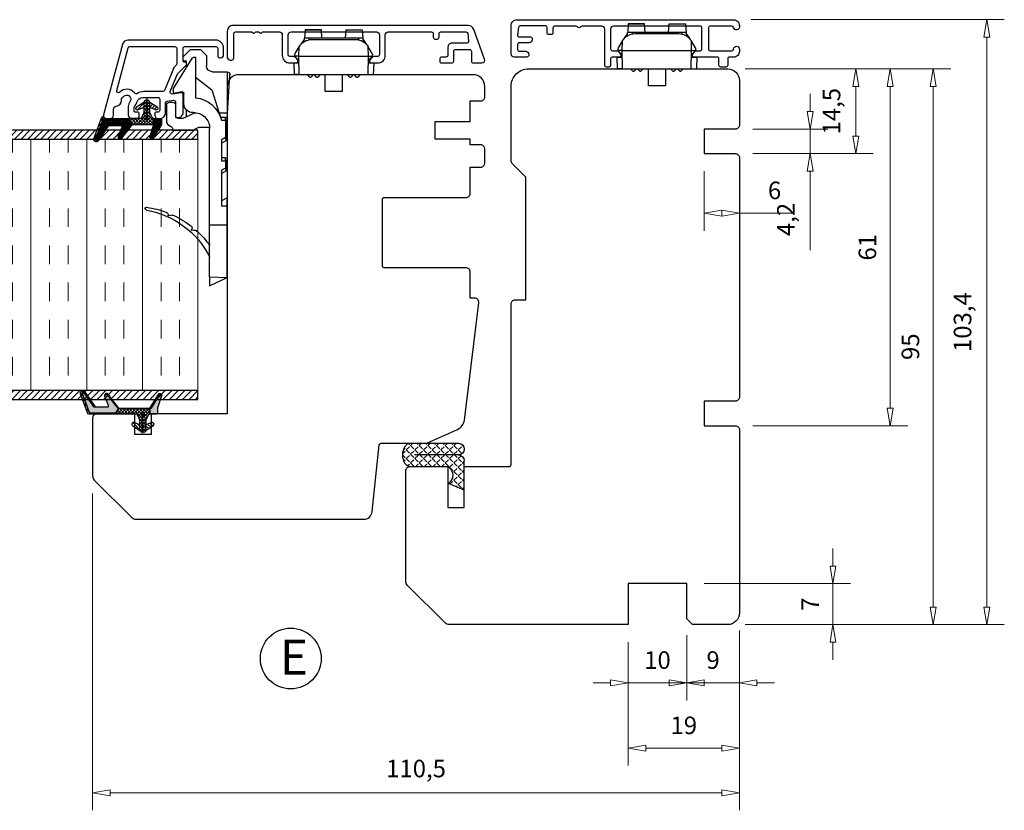
# Model space of a CAD drawing. Units: millimetres. Extents: x -834 to -241, y -536 to -108.
# Drawn here: x -707 to -539, y -408 to -273 of the extents above; entities that cross this region are included whole.
import ezdxf

# ---------------------------------------------------------------- set-up
doc = ezdxf.new("R2010")
doc.units = ezdxf.units.MM
for name, pattern in [('AIG_MITTE_2', [8, 5, -1, 1, -1]), ('GEN7A', [7.5, 5, -1.25, 0, -1.25]), ('HIDDEN', [0.375, 0.25, -0.125])]:
    doc.linetypes.add(name, pattern=pattern)
for name, color, linetype, lineweight in [('Dimensjon', 1, 'Continuous', 13), ('Mittellinie', 4, 'GEN7A', 25), ('Schraffur', 1, 'Continuous', 13)]:
    doc.layers.add(name, color=color, linetype=linetype, lineweight=lineweight)
doc.layers.add('Klips', color=7, linetype='Continuous')
doc.layers.add('Tekst', color=7, linetype='Continuous')
doc.styles.add('Natre', font='verdana.ttf', dxfattribs={"height": 2})
doc.dimstyles.new('Product', dxfattribs={"dimscale": 2, "dimtxt": 1.5, "dimasz": 1.5, "dimexe": 1.5, "dimexo": 1.5, "dimgap": 1, "dimtad": 1, "dimtxsty": 'Standard', "dimblk": 'CLOSEDBLANK', "dimcen": 1.5, "dimclrd": 256, "dimclre": 256, "dimclrt": 3, "dimadec": 1, "dimazin": 0, "dimtfac": 1, "dimtmove": 0, "dimatfit": 3, "dimfxl": 1, "dimlwd": -1, "dimlwe": -1, "dimarcsym": 0})
pattern_1 = [(45, (3.1785, -22.58184), (-0.280633, 0.280633), [])]

# ---------------------------------------------------------------- blocks, each defined once
blk = doc.blocks.new('QL 3056-3009')
h = blk.add_hatch()
h.set_pattern_fill('ANGLE', color=256, scale=0.15, angle=45)
h.set_pattern_definition([(45, (116.2154, -517.764), (-0.7408711, 0.7408711), [0.762, -0.28575]), (135, (116.2154, -517.764), (-0.7408711, -0.7408711), [0.762, -0.28575])])
h.paths.add_polyline_path([(3.9, 4.3, 0.414214), (2.9, 5.3), (-2.1, 5.3), (-1, 2.6, -0.508651), (1.9, 2.6), (1.9, -3.9, 0.253244), (2.36, -4.74, 0.297693), (5.45, -4.74, 0.253244), (5.9, -3.9), (5.9, 4.3, 0.414214), (4.9, 5.3, 0.414214)])
for p, q in [((-2.1, 5.3), (-1, 2.6)), ((-2.1, 5.3), (2.9, 5.3)), ((2.9, 5.3), (2.9, 5.3)), ((4.9, 5.3), (4.9, 5.3)), ((3.9, 4.3), (3.9, -3.2)), ((5.9, -3.9), (5.9, 4.3)), ((1.9, 2.6), (1.9, -3.9))]:
    blk.add_line(p, q)
for centre, radius, start, end in [((2.9, 4.3), 1, 0, 90), ((4.9, 4.3), 1, 90, 180), ((4.9, 4.3), 1, 0, 90), ((0.45, 1.54), 1.79, 36.0796, 143.9204), ((2.9, -3.9), 1, 180, 236.8442), ((3.9, -2.37), 2.83, 236.8442, 303.1558), ((4.9, -3.9), 1, 303.1558, 0)]:
    blk.add_arc(centre, radius, start, end)
blk = doc.blocks.new('_ClosedBlank')
at = {"color": 0, "linetype": 'ByBlock', "lineweight": -2}
for p, q in [((-1, 0.167), (0, 0)), ((-1, 0.167), (-1, -0.167)), ((0, 0), (-1, -0.167))]:
    blk.add_line(p, q, dxfattribs=at)
blk = doc.blocks.new('*D43')
at = {"layer": 'Defpoints', "color": 0, "transparency": 16777216}
for p in [(-585.82, -280.94), (-550.72, -280.94), (-585.82, -375.94)]:
    blk.add_point(p, dxfattribs=at)
at = {"layer": 'Dimensjon', "transparency": 16777216}
for p, q in [((-582.82, -280.94), (-547.72, -280.94)), ((-550.72, -372.94), (-550.72, -283.94)), ((-582.82, -375.94), (-547.72, -375.94))]:
    blk.add_line(p, q, dxfattribs=at)
at = {"layer": 'Dimensjon', "transparency": 16777216, "xscale": 3, "yscale": 3, "zscale": 3}
for p, rotation in [((-550.72, -280.94), 90), ((-550.72, -375.94), 270)]:
    blk.add_blockref('_ClosedBlank', p, dxfattribs=dict(at, rotation=rotation))
at = {"layer": 'Dimensjon', "color": 3, "transparency": 16777216, "insert": (-554.22, -328.44), "char_height": 3, "attachment_point": 5, "rotation": 90}
blk.add_mtext('95', dxfattribs=at)
blk = doc.blocks.new('*D44')
at = {"layer": 'Defpoints', "color": 0, "transparency": 16777216}
for p in [(-592.82, -374.74), (-602.82, -375.94), (-592.82, -385.89)]:
    blk.add_point(p, dxfattribs=at)
at = {"layer": 'Dimensjon', "transparency": 16777216}
for p, q in [((-592.82, -377.74), (-592.82, -388.89)), ((-602.82, -378.94), (-602.82, -388.89)), ((-605.82, -385.89), (-608.82, -385.89)), ((-602.82, -385.89), (-592.82, -385.89)), ((-589.82, -385.89), (-586.82, -385.89))]:
    blk.add_line(p, q, dxfattribs=at)
at = {"layer": 'Dimensjon', "transparency": 16777216, "xscale": 3, "yscale": 3, "zscale": 3}
blk.add_blockref('_ClosedBlank', (-602.82, -385.89), dxfattribs=at)
at = {"layer": 'Dimensjon', "transparency": 16777216, "xscale": 3, "yscale": 3, "zscale": 3, "rotation": 180}
blk.add_blockref('_ClosedBlank', (-592.82, -385.89), dxfattribs=at)
at = {"layer": 'Dimensjon', "color": 3, "transparency": 16777216, "insert": (-597.82, -382.39), "char_height": 3, "attachment_point": 5}
blk.add_mtext('10', dxfattribs=at)
blk = doc.blocks.new('*D45')
at = {"layer": 'Defpoints', "color": 0, "transparency": 16777216}
for p in [(-583.82, -373.94), (-602.82, -375.94), (-583.82, -397.05)]:
    blk.add_point(p, dxfattribs=at)
at = {"layer": 'Dimensjon', "transparency": 16777216}
for p, q in [((-583.82, -376.94), (-583.82, -400.05)), ((-602.82, -378.94), (-602.82, -400.05)), ((-599.82, -397.05), (-586.82, -397.05))]:
    blk.add_line(p, q, dxfattribs=at)
at = {"layer": 'Dimensjon', "transparency": 16777216, "xscale": 3, "yscale": 3, "zscale": 3, "rotation": 180}
blk.add_blockref('_ClosedBlank', (-602.82, -397.05), dxfattribs=at)
at = {"layer": 'Dimensjon', "transparency": 16777216, "xscale": 3, "yscale": 3, "zscale": 3}
blk.add_blockref('_ClosedBlank', (-583.82, -397.05), dxfattribs=at)
at = {"layer": 'Dimensjon', "color": 3, "transparency": 16777216, "insert": (-593.32, -393.55), "char_height": 3, "attachment_point": 5}
blk.add_mtext('19', dxfattribs=at)
blk = doc.blocks.new('*D46')
at = {"layer": 'Defpoints', "color": 0, "transparency": 16777216}
for p in [(-694.32, -350.53), (-583.82, -373.94), (-694.32, -404.68)]:
    blk.add_point(p, dxfattribs=at)
at = {"layer": 'Dimensjon', "transparency": 16777216}
for p, q in [((-694.32, -353.53), (-694.32, -407.68)), ((-583.82, -376.94), (-583.82, -407.68)), ((-586.82, -404.68), (-691.32, -404.68))]:
    blk.add_line(p, q, dxfattribs=at)
at = {"layer": 'Dimensjon', "transparency": 16777216, "xscale": 3, "yscale": 3, "zscale": 3, "rotation": 180}
blk.add_blockref('_ClosedBlank', (-694.32, -404.68), dxfattribs=at)
at = {"layer": 'Dimensjon', "transparency": 16777216, "xscale": 3, "yscale": 3, "zscale": 3}
blk.add_blockref('_ClosedBlank', (-583.82, -404.68), dxfattribs=at)
at = {"layer": 'Dimensjon', "color": 3, "transparency": 16777216, "insert": (-639.07, -400.93), "char_height": 3, "attachment_point": 5}
blk.add_mtext('110,5', dxfattribs=at)
blk = doc.blocks.new('*D47')
at = {"layer": 'Defpoints', "color": 0, "transparency": 16777216}
for p in [(-585.82, -280.94), (-584.52, -295.44), (-563.95, -295.44)]:
    blk.add_point(p, dxfattribs=at)
at = {"layer": 'Dimensjon', "transparency": 16777216}
for p, q in [((-582.82, -280.94), (-560.95, -280.94)), ((-563.95, -283.94), (-563.95, -292.44)), ((-581.52, -295.44), (-560.95, -295.44))]:
    blk.add_line(p, q, dxfattribs=at)
at = {"layer": 'Dimensjon', "transparency": 16777216, "xscale": 3, "yscale": 3, "zscale": 3}
for p, rotation in [((-563.95, -280.94), 90), ((-563.95, -295.44), 270)]:
    blk.add_blockref('_ClosedBlank', p, dxfattribs=dict(at, rotation=rotation))
at = {"layer": 'Dimensjon', "color": 3, "transparency": 16777216, "insert": (-567.7, -288.19), "char_height": 3, "attachment_point": 5, "rotation": 90}
blk.add_mtext('14,5', dxfattribs=at)
blk = doc.blocks.new('*D48')
at = {"layer": 'Defpoints', "color": 0, "transparency": 16777216}
for p in [(-585.82, -280.94), (-584.52, -341.94), (-558.07, -341.94)]:
    blk.add_point(p, dxfattribs=at)
at = {"layer": 'Dimensjon', "transparency": 16777216}
for p, q in [((-582.82, -280.94), (-555.07, -280.94)), ((-558.07, -283.94), (-558.07, -338.94)), ((-581.52, -341.94), (-555.07, -341.94))]:
    blk.add_line(p, q, dxfattribs=at)
at = {"layer": 'Dimensjon', "transparency": 16777216, "xscale": 3, "yscale": 3, "zscale": 3}
for p, rotation in [((-558.07, -280.94), 90), ((-558.07, -341.94), 270)]:
    blk.add_blockref('_ClosedBlank', p, dxfattribs=dict(at, rotation=rotation))
at = {"layer": 'Dimensjon', "color": 3, "transparency": 16777216, "insert": (-561.57, -311.44), "char_height": 3, "attachment_point": 5, "rotation": 90}
blk.add_mtext('61', dxfattribs=at)
blk = doc.blocks.new('*D49')
at = {"layer": 'Defpoints', "color": 0, "transparency": 16777216}
for p in [(-584.52, -291.24), (-584.52, -295.44), (-571.74, -295.44)]:
    blk.add_point(p, dxfattribs=at)
at = {"layer": 'Dimensjon', "transparency": 16777216}
for p, q in [((-571.74, -288.24), (-571.74, -285.24)), ((-581.52, -291.24), (-568.74, -291.24)), ((-571.74, -291.24), (-571.74, -295.44)), ((-581.52, -295.44), (-568.74, -295.44)), ((-571.74, -298.44), (-571.74, -311.94))]:
    blk.add_line(p, q, dxfattribs=at)
at = {"layer": 'Dimensjon', "transparency": 16777216, "xscale": 3, "yscale": 3, "zscale": 3}
for p, rotation in [((-571.74, -291.24), 270), ((-571.74, -295.44), 90)]:
    blk.add_blockref('_ClosedBlank', p, dxfattribs=dict(at, rotation=rotation))
at = {"layer": 'Dimensjon', "color": 3, "transparency": 16777216, "insert": (-575.49, -306.69), "char_height": 3, "attachment_point": 5, "rotation": 90}
blk.add_mtext('4,2', dxfattribs=at)
blk = doc.blocks.new('46mm brystningsplate')
h = blk.add_hatch()
h.set_pattern_fill('ANSI31', color=256, scale=0.25)
h.set_pattern_definition([(45, (-228.3033, -337.81595), (-0.561266, 0.561266), [])])
h.paths.add_polyline_path([(-46, 0), (-44.5, 0), (-44.5, 33), (-46, 33)])
at = {"lineweight": 5}
h = blk.add_hatch(dxfattribs=at)
h.set_pattern_fill('INSUL', color=256)
h.paths.add_polyline_path([(-44.5, 33), (-44.5, 0), (-1.5, 0), (-1.5, 33)])
h = blk.add_hatch()
h.set_pattern_fill('ANSI31', color=256, scale=0.25)
h.set_pattern_definition([(45, (-230.3033, -337.81595), (-0.561266, 0.561266), [])])
h.paths.add_polyline_path([(0, 33), (-1.5, 33), (-1.5, 0), (0, 0)])
at = {"linetype": 'HIDDEN', "ltscale": 10}
blk.add_lwpolyline([(4.5, 33), (-50.5, 33)], dxfattribs=at)
for points in [[(-44.5, 0), (-46, 0), (-46, 33), (-44.5, 33)], [(0, 0), (-1.5, 0), (-1.5, 33), (0, 33)]]:
    blk.add_lwpolyline(points, close=True)
at = {"lineweight": 5}
blk.add_lwpolyline([(-44.5, 0), (-1.5, 0), (-1.5, 33), (-44.5, 33)], close=True, dxfattribs=at)
blk = doc.blocks.new('*D51')
at = {"layer": 'Defpoints', "color": 0, "transparency": 16777216}
for p in [(-589.82, -295.44), (-583.82, -296.14), (-583.82, -305.61)]:
    blk.add_point(p, dxfattribs=at)
at = {"layer": 'Dimensjon', "transparency": 16777216}
for p, q in [((-589.82, -298.44), (-589.82, -308.61)), ((-583.82, -299.14), (-583.82, -308.61)), ((-583.82, -305.61), (-574.82, -305.61))]:
    blk.add_line(p, q, dxfattribs=at)
at = {"layer": 'Dimensjon', "transparency": 16777216, "xscale": 3, "yscale": 3, "zscale": 3, "rotation": 180}
blk.add_blockref('_ClosedBlank', (-589.82, -305.61), dxfattribs=at)
at = {"layer": 'Dimensjon', "transparency": 16777216, "xscale": 3, "yscale": 3, "zscale": 3}
blk.add_blockref('_ClosedBlank', (-583.82, -305.61), dxfattribs=at)
at = {"layer": 'Dimensjon', "color": 3, "transparency": 16777216, "insert": (-577.82, -302.11), "char_height": 3, "attachment_point": 5}
blk.add_mtext('6', dxfattribs=at)
blk = doc.blocks.new('Schlegel pakning')
h = blk.add_hatch()
h.set_pattern_fill('LINE', color=256, scale=0.125, angle=45)
h.set_pattern_definition(pattern_1)
h.paths.add_polyline_path([(1.2, 6.58), (2.31, 6.99), (2.31, 7.31), (1.11, 6.87, 0.315299), (0.91, 6.59), (0.91, 6.09), (0.91, 2.08), (1.06, 1.99), (1.06, 5.9), (1.06, 6.39, -0.331542)])
h.paths.add_polyline_path([(4.46, 7.77, -0.883634), (4.63, 7.46), (2.31, 5.89), (2.31, 5.71), (4.74, 7.35, 0.883634), (4.37, 8.06), (2.31, 7.31), (2.31, 6.99)])
h.paths.add_polyline_path([(2.31, 5.89), (2.11, 5.75), (2.11, 5.57), (2.31, 5.71)], flags=17)
h.paths.add_polyline_path([(4.06, 3.94), (4.23, 3.71, -0.40073), (4.18, 3.43), (2.31, 2), (2.31, 1.81), (4.27, 3.31, 0.71659)])
h.paths.add_polyline_path([(2.31, 1.81), (2.31, 2), (1.77, 1.58), (1.91, 1.5)])
h = blk.add_hatch()
h.set_pattern_fill('HEX', color=256, scale=0.025)
h.set_pattern_definition([(0, (3.17848, -22.58184), (0, 0.13748153), [0.079375, -0.15875]), (120, (3.17848, -22.58184), (-0.1190625, -0.06874077), [0.079375, -0.15875]), (60, (3.25786, -22.58184), (-0.1190625, 0.06874077), [0.079375, -0.15875])])
h.paths.add_polyline_path([(2.11, 5.57), (2.11, 5.75), (2.31, 5.89), (2.31, 6.99), (1.2, 6.58, 0.331542), (1.06, 6.39), (1.06, 5.9), (1.06, 1.99), (1.77, 1.58), (2.31, 2), (2.31, 3.25, -0.414214), (2.11, 3.45)])
h.paths.add_polyline_path([(4.18, 3.43, 0.40073), (4.23, 3.71), (4.06, 3.94, 0.100645), (3.92, 3.91), (2.39, 3.26, -0.100645), (2.31, 3.25), (2.31, 2)])
h.paths.add_polyline_path([(4.63, 7.46, 0.883634), (4.46, 7.77), (2.31, 6.99), (2.31, 5.89)])
h.paths.add_polyline_path([(2.31, -4.23), (1.91, -3.99), (1.91, -3.81), (0.91, -3.81), (0.91, -4.91, 0.414214), (1.11, -5.11), (1.91, -5.11), (2.31, -5.25)])
h.paths.add_polyline_path([(2.31, -4.23), (2.31, -5.25), (4.02, -5.8, 0.079175), (4.11, -5.82), (4.24, -5.59, 0.405967), (4.19, -5.39)])
h = blk.add_hatch()
h.set_pattern_fill('NET', color=256, scale=0.125, angle=45)
h.set_pattern_definition([(45, (2.8099, -24.19313), (-0.280633, 0.280633), []), (135, (2.8099, -24.19313), (-0.280633, -0.280633), [])])
h.paths.add_polyline_path([(0.91, -1.61), (-0.09, -2.11), (-1.89, -2.11, 0.414214), (-2.19, -2.41), (-2.19, -2.81, 0.414214), (-1.89, -3.11), (-0.09, -3.11), (0.91, -3.61), (0.91, -3.81), (1.91, -3.81), (1.91, 1.5), (0.91, 2.08)])
h.paths.add_polyline_path([(1.16, -2.61, -1), (0.66, -2.61, -1)], flags=16)
h = blk.add_hatch()
h.set_pattern_fill('LINE', color=256, scale=0.125, angle=45)
h.set_pattern_definition(pattern_1)
h.paths.add_polyline_path([(-0.55, -1.13, 0.909718), (-1.08, -0.85), (-1.89, -2.11), (-0.95, -2.11)])
h.paths.add_polyline_path([(-1.08, -4.37, 0.909718), (-0.55, -4.1), (-0.95, -3.11), (-1.89, -3.11)])
h = blk.add_hatch()
h.set_pattern_fill('DOTS', color=256, scale=0.025)
h.set_pattern_definition([(0, (-10.363785, -14.74697), (0.01984375, 0.0396875), [0, -0.0396875])])
h.paths.add_polyline_path([(0.66, -2.61, 1), (1.16, -2.61, 1)])
h = blk.add_hatch()
h.set_pattern_fill('LINE', color=256, scale=0.125, angle=45)
h.set_pattern_definition(pattern_1)
h.paths.add_polyline_path([(2.31, -4.06), (2.31, -4.23), (4.19, -5.39, -0.405967), (4.24, -5.59), (4.11, -5.82, 0.756171), (4.27, -5.26)])
h.paths.add_polyline_path([(1.91, -3.81), (1.91, -3.99), (2.31, -4.23), (2.31, -4.06)])
for p, q in [((1.91, 1.5), (1.77, 1.58)), ((1.91, -3.55), (1.91, -3.6))]:
    blk.add_line(p, q)
at = {"linetype": 'AIG_MITTE_2'}
blk.add_line((-2.36, -2.61), (1.32, -2.61), dxfattribs=at)
for points in [[(1.06, 5.9), (1.06, 6.39), (1.06, 5.9), (1.06, 1.99), (0.91, 2.08), (0.91, 6.09), (0.91, 6.59, -0.315299), (1.11, 6.87), (4.37, 8.06, -0.883634), (4.74, 7.35), (2.11, 5.57), (2.11, 5.75), (4.63, 7.46, 0.883634), (4.46, 7.77), (1.2, 6.58, 0.331542), (1.06, 6.39)], [(1.77, 1.58), (4.18, 3.43, 0.40073), (4.23, 3.71, -0.40073), (4.18, 3.43), (1.77, 1.58), (1.91, 1.5), (4.27, 3.31, 0.71659), (4.06, 3.94), (4.23, 3.71)]]:
    blk.add_lwpolyline(points, format="xyb")
for points in [[(2.11, 5.57), (2.11, 3.45, 0.537257), (2.39, 3.26), (3.92, 3.91, -0.100645), (4.06, 3.94), (4.23, 3.71, -0.40073), (4.18, 3.43), (1.77, 1.58), (1.06, 1.99), (1.06, 5.9), (1.06, 1.99), (1.06, 5.9), (1.06, 6.39, -0.331542), (1.2, 6.58), (4.46, 7.77, -0.883634), (4.63, 7.46), (2.11, 5.75)], [(-1.89, -2.11), (-0.95, -2.11), (-0.55, -1.13, 0.909718), (-1.08, -0.85)], [(-0.55, -4.1), (-0.95, -3.11), (-1.89, -3.11), (-1.08, -4.37, 0.909718)], [(4.02, -5.8), (1.91, -5.11), (1.11, -5.11, -0.414214), (0.91, -4.91), (0.91, -3.81), (1.91, -3.81), (1.91, -3.99), (4.19, -5.39, -0.405967), (4.24, -5.59), (4.11, -5.82, -0.079175)], [(4.24, -5.59, 0.405967), (4.19, -5.39), (1.91, -3.99), (1.91, -3.81), (4.27, -5.26, -0.756171), (4.11, -5.82)]]:
    blk.add_lwpolyline(points, format="xyb", close=True)
at = {"linetype": 'Continuous'}
blk.add_lwpolyline([(-2.19, -2.81), (-2.19, -2.41, -0.414214), (-1.89, -2.11), (-0.09, -2.11), (0.91, -1.61), (0.91, 2.08), (1.06, 1.99), (0.91, 2.08), (1.91, 1.5), (0.91, 2.08), (1.06, 1.99), (1.77, 1.58), (1.91, 1.5), (1.91, -3.81), (0.91, -3.81), (0.91, -3.61), (-0.09, -3.11), (-1.89, -3.11, -0.414214)], format="xyb", close=True, dxfattribs=at)
blk.add_circle((0.91, -2.61), 0.25, dxfattribs=at)
blk = doc.blocks.new('*D52')
at = {"layer": 'Defpoints', "color": 0, "transparency": 16777216}
for p in [(-592.82, -374.74), (-583.82, -373.94), (-592.82, -385.89)]:
    blk.add_point(p, dxfattribs=at)
at = {"layer": 'Dimensjon', "transparency": 16777216}
for p, q in [((-592.82, -377.74), (-592.82, -388.89)), ((-583.82, -376.94), (-583.82, -388.89)), ((-595.82, -385.89), (-598.82, -385.89)), ((-583.82, -385.89), (-592.82, -385.89)), ((-580.82, -385.89), (-577.82, -385.89))]:
    blk.add_line(p, q, dxfattribs=at)
at = {"layer": 'Dimensjon', "transparency": 16777216, "xscale": 3, "yscale": 3, "zscale": 3}
blk.add_blockref('_ClosedBlank', (-592.82, -385.89), dxfattribs=at)
at = {"layer": 'Dimensjon', "transparency": 16777216, "xscale": 3, "yscale": 3, "zscale": 3, "rotation": 180}
blk.add_blockref('_ClosedBlank', (-583.82, -385.89), dxfattribs=at)
at = {"layer": 'Dimensjon', "color": 3, "transparency": 16777216, "insert": (-588.32, -382.39), "char_height": 3, "attachment_point": 5}
blk.add_mtext('9', dxfattribs=at)
blk = doc.blocks.new('*D53')
at = {"layer": 'Defpoints', "color": 0, "transparency": 16777216}
for p in [(-592.82, -368.94), (-567.84, -368.94), (-585.82, -375.94)]:
    blk.add_point(p, dxfattribs=at)
at = {"layer": 'Dimensjon', "transparency": 16777216}
for p, q in [((-567.84, -365.94), (-567.84, -362.94)), ((-589.82, -368.94), (-564.84, -368.94)), ((-567.84, -375.94), (-567.84, -368.94)), ((-582.82, -375.94), (-564.84, -375.94)), ((-567.84, -378.94), (-567.84, -381.94))]:
    blk.add_line(p, q, dxfattribs=at)
at = {"layer": 'Dimensjon', "transparency": 16777216, "xscale": 3, "yscale": 3, "zscale": 3}
for p, rotation in [((-567.84, -368.94), 270), ((-567.84, -375.94), 90)]:
    blk.add_blockref('_ClosedBlank', p, dxfattribs=dict(at, rotation=rotation))
at = {"layer": 'Dimensjon', "color": 3, "transparency": 16777216, "insert": (-571.34, -372.44), "char_height": 3, "attachment_point": 5, "rotation": 90}
blk.add_mtext('7', dxfattribs=at)
blk = doc.blocks.new('*D54')
at = {"layer": 'Defpoints', "color": 0, "transparency": 16777216}
for p in [(-584.82, -272.54), (-541.57, -272.54), (-585.82, -375.94)]:
    blk.add_point(p, dxfattribs=at)
at = {"layer": 'Dimensjon', "transparency": 16777216}
for p, q in [((-581.82, -272.54), (-538.57, -272.54)), ((-541.57, -372.94), (-541.57, -275.54)), ((-582.82, -375.94), (-538.57, -375.94))]:
    blk.add_line(p, q, dxfattribs=at)
at = {"layer": 'Dimensjon', "transparency": 16777216, "xscale": 3, "yscale": 3, "zscale": 3}
for p, rotation in [((-541.57, -272.54), 90), ((-541.57, -375.94), 270)]:
    blk.add_blockref('_ClosedBlank', p, dxfattribs=dict(at, rotation=rotation))
at = {"layer": 'Dimensjon', "color": 3, "transparency": 16777216, "insert": (-545.32, -324.24), "char_height": 3, "attachment_point": 5, "rotation": 90}
blk.add_mtext('103,4', dxfattribs=at)
blk = doc.blocks.new('50.0820')
for p, q in [((-3.48, 5.55), (-3.48, 5.05)), ((-0.29, 6.05), (-2.98, 6.05)), ((1.32, 5.05), (1.12, 5.05)), ((1.32, 5.05), (1.32, 1.55)), ((15.85, 5.13), (15.96, 5.69)), ((-5.84, 4.91), (-11.03, 1.66)), ((-4.98, 4.91), (-5.84, 4.91)), ((-5.23, 3.46), (-4.98, 4.91)), ((-2.98, 4.55), (-1.18, 4.55)), ((-0.68, 3.6), (-0.68, 4.05)), ((-11.23, 3.25), (-12.48, 2)), ((-12.48, 2), (-12.48, 0.3)), ((-10.68, 3.25), (-11.23, 3.25)), ((-10.48, 2.66), (-10.48, 3.05)), ((-9.44, 2.66), (-10.48, 2.66)), ((-3.19, 3.11), (-4.94, 3.11)), ((-1.02, 2.66), (-2.12, 2.66)), ((-0.76, 3.22), (-1.68, 1.25)), ((18.39, 1.33), (18.46, 1.69)), ((-12.48, 0.3), (-11.43, -0.75)), ((-11.18, 1.41), (-11.18, 1.11)), ((-11.18, 1.11), (-4.24, 1.11)), ((-7.74, 1.11), (-5.6, -1.64)), ((-1.68, 1.25), (-1.68, 1.08)), ((0.87, 0.64), (1.32, 1.55)), ((0.87, -1.29), (0.87, 0.64)), ((-11.43, -0.75), (-9.68, -0.75)), ((-5.6, -1.64), (-0.88, -3.17)), ((17.49, -1.29), (1, -1.29)), ((17.49, -1.29), (17.49, -4.29)), ((26.4, -1.29), (17.49, -1.29)), ((26.4, -1.29), (26.49, -4.29)), ((26.4, -1.29), (27.89, -1.29)), ((27.89, -1.29), (26.49, -4.29)), ((-8.68, -1.75), (-8.68, -4.29)), ((-1.68, -2.91), (-1.68, -4.29)), ((-0.88, -3.99), (-0.88, -3.17)), ((-0.38, -3.33), (-0.38, -3.98)), ((2.58, -3.98), (2.95, -3.29)), ((2.95, -3.29), (6.52, -3.29)), ((3.52, -3.29), (3.08, -4.13)), ((6.02, -3.99), (6.02, -3.29)), ((6.52, -3.29), (6.52, -3.98)), ((7.78, -3.98), (8.15, -3.29)), ((8.15, -3.29), (14.22, -3.29)), ((8.72, -3.29), (8.28, -4.13)), ((12.86, -4.29), (13.41, -3.29)), ((14.22, -3.29), (14.22, -4.29)), ((-8.68, -4.29), (-1.68, -4.29)), ((-0.63, -4.29), (-8.15, -4.76)), ((-1.68, -4.29), (-0.58, -4.29)), ((-0.38, -4.29), (-0.58, -4.29)), ((-0.38, -3.98), (2.58, -3.98)), ((-0.38, -3.98), (-0.38, -4.29)), ((2.58, -4.29), (-0.38, -4.29)), ((2.58, -3.98), (2.58, -4.29)), ((2.81, -4.29), (2.58, -4.29)), ((2.81, -4.29), (6.32, -4.29)), ((6.52, -4.29), (6.32, -4.29)), ((6.52, -3.98), (7.78, -3.98)), ((6.52, -4.29), (6.52, -3.98)), ((7.78, -4.29), (6.52, -4.29)), ((7.78, -3.98), (7.78, -4.29)), ((8.01, -4.29), (7.78, -4.29)), ((8.01, -4.29), (12.86, -4.29)), ((14.22, -4.29), (12.86, -4.29)), ((17.49, -4.29), (14.22, -4.29)), ((26.49, -4.29), (17.49, -4.29))]:
    blk.add_line(p, q)
for centre, radius, start, end in [((14.74, 9.46), 0.25, 9.9553, 188.1843), ((30.33, 11.7), 16, 188.1843, 200.3659), ((29.76, 12.09), 15, 189.9553, 243.18), ((-2.98, 5.55), 0.5, 90, 180), ((-2.98, 5.05), 0.5, 180, 270), ((-0.29, 5.05), 1, 19.4712, 90), ((1.12, 5.55), 0.5, 199.4712, 270), ((15.8, 6.3), 0.5, 200.3659, 275.9639), ((16.34, 5.03), 0.5, 168.3694, 205.4706), ((15.86, 5.71), 0.101, 348.3694, 95.9639), ((-4.94, 3.41), 0.3, 170, 270), ((-1.18, 4.05), 0.5, 0, 90), ((-1.58, 3.6), 0.9, 335, 0), ((30.33, 11.7), 16, 205.4706, 218.0906), ((-10.68, 3.05), 0.2, 0, 90), ((-3.19, 1.61), 1.5, 357.2706, 90), ((18.05, 2.22), 0.5, 231.4103, 301.3425), ((18.36, 1.71), 0.1, 348.4631, 121.3425), ((-10.88, 1.41), 0.3, 122, 180), ((0.92, 1.71), 5.2, 186.6258, 255.5225), ((1, 1.41), 2.7, 177.2706, 270), ((18.88, 1.23), 0.5, 168.5074, 209.1618), ((30.33, 11.7), 16, 222.0075, 234.2926), ((-9.68, -1.75), 1, 0, 90), ((-8.18, -4.27), 0.5, 183.2505, 273.5816), ((-0.58, -3.99), 0.3, 180, 270), ((2.81, -3.99), 0.3, 270, 332), ((6.32, -3.99), 0.3, 180, 270), ((8.01, -3.99), 0.3, 270, 332)]:
    blk.add_arc(centre, radius, start, end)
for centre, major_axis, ratio, start_param, end_param in [((-0.38, -3.99), (0.5, 0), 0.0178, 1.570796, 3.141593), ((2.59, -3.99), (0.491, -0.141), 0.015037, 6.279986, 7.864711), ((6.52, -3.99), (0.5, 0), 0.0178, 1.570796, 3.141593), ((7.79, -3.99), (0.491, -0.141), 0.015037, 6.279986, 7.864711)]:
    blk.add_ellipse(centre, major_axis=major_axis, ratio=ratio, start_param=start_param, end_param=end_param)
blk = doc.blocks.new('NAT glasspakning V2')
at = {"layer": 'Schraffur'}
h = blk.add_hatch(dxfattribs=at)
h.set_pattern_fill('LINE', color=0, scale=0.125, angle=45)
h.set_pattern_definition([(45, (2896.1139, 1455.50212), (-0.280633004, 0.280633004), [])])
h.paths.add_polyline_path([(0.29, 7.58), (3.55, 8.76, -0.883634), (3.71, 8.45), (1.2, 6.74), (1.2, 6.56), (3.82, 8.34, 0.883634), (3.46, 9.05), (-0.22, 7.71, 0.634213), (-0.25, 7.35, -0.269494), (0, 6.91), (0, 3.07), (0.15, 2.98), (0.15, 6.89), (0.15, 7.38, -0.331542)])
h = blk.add_hatch(dxfattribs=at)
h.set_pattern_fill('LINE', color=0, scale=0.125, angle=45)
h.set_pattern_definition([(45, (2895.6139, 1455.50212), (-0.280633004, 0.280633004), [])])
h.paths.add_polyline_path([(3.27, 4.43, 0.40073), (3.31, 4.7), (3.15, 4.93, 0.100645), (3.01, 4.91), (1.48, 4.25, -0.537257), (1.2, 4.44), (1.2, 6.56), (1.2, 6.74), (3.71, 8.45, 0.883634), (3.55, 8.76), (0.29, 7.58, 0.331542), (0.15, 7.38), (0.15, 6.89), (0.15, 2.98), (0.86, 2.57)])
h = blk.add_hatch(dxfattribs=at)
h.set_pattern_fill('HEX', color=0, scale=0.025)
h.set_pattern_definition([(0, (2896.11389, 1455.50212), (0, 0.137481533), [0.079375, -0.15875]), (120, (2896.11389, 1455.50212), (-0.1190625, -0.0687407664), [0.079375, -0.15875]), (60, (2896.19327, 1455.50212), (-0.1190625, 0.0687407664), [0.079375, -0.15875])])
edge = h.paths.add_edge_path()
edge.add_line((1.2, 6.56), (1.2, 4.44))
edge.add_arc((1.4, 4.44), 0.2, 180, 292.9888)
edge.add_line((1.48, 4.25), (3.01, 4.91))
edge.add_arc((3.15, 4.58), 0.35, 90, 112.9888, ccw=False)
edge.add_line((3.15, 4.93), (3.31, 4.7))
edge.add_arc((3.15, 4.58), 0.2, -52.5, 34.8499, ccw=False)
edge.add_line((3.27, 4.43), (0.86, 2.57))
edge.add_line((0.86, 2.57), (0.15, 2.98))
edge.add_line((0.15, 2.98), (0.15, 6.89))
edge.add_line((0.15, 6.89), (0.15, 2.98))
edge.add_line((0.15, 2.98), (0.15, 6.89))
edge.add_line((0.15, 6.89), (0.15, 7.38))
edge.add_arc((0.35, 7.38), 0.2, 106.6299, 180, ccw=False)
edge.add_line((0.29, 7.58), (3.55, 8.76))
edge.add_arc((3.61, 8.6), 0.178, -55.8596, 110, ccw=False)
edge.add_line((3.71, 8.45), (1.2, 6.74))
edge.add_line((1.2, 6.74), (1.2, 6.56))
h = blk.add_hatch(dxfattribs=at)
h.set_pattern_fill('NET', color=0, scale=0.125, angle=45)
h.set_pattern_definition([(45, (1.8989, -21.58154), (-0.280633, 0.280633), []), (135, (1.8989, -21.58154), (-0.280633, -0.280633), [])])
h.paths.add_polyline_path([(0, 1), (-1, 0.5), (-2.8, 0.5, 0.414214), (-3.1, 0.2), (-3.1, -0.2, 0.414214), (-2.8, -0.5), (-1, -0.5), (0, -1), (0, -1.2), (1, -1.2), (1, 2.49), (0, 3.07)])
h.paths.add_polyline_path([(0.25, 0, -1), (-0.25, 0, -1)], flags=16)
h = blk.add_hatch(dxfattribs=at)
h.set_pattern_fill('LINE', color=0, scale=0.125, angle=45)
h.set_pattern_definition([(45, (2908.10083, 1452.95436), (-0.280633004, 0.280633004), [])])
edge = h.paths.add_edge_path()
edge.add_line((-2.8, 0.5), (-1.86, 0.5))
edge.add_line((-1.86, 0.5), (-1.46, 1.49))
edge.add_arc((-1.74, 1.6), 0.3, 338.1361, 507.3095)
edge.add_line((-1.99, 1.76), (-2.8, 0.5))
edge = h.paths.add_edge_path()
edge.add_line((-1.46, -1.49), (-1.86, -0.5))
edge.add_line((-1.86, -0.5), (-2.8, -0.5))
edge.add_line((-2.8, -0.5), (-1.99, -1.76))
edge.add_arc((-1.74, -1.6), 0.3, 212.6905, 381.8639)
h = blk.add_hatch(dxfattribs=at)
h.set_pattern_fill('DOTS', color=0, scale=0.025)
h.set_pattern_definition([(0, (-11.274806, -12.135378), (0.01984375, 0.0396875), [0, -0.0396875])])
h.paths.add_polyline_path([(-0.25, 0, 1), (0.25, 0, 1)])
h = blk.add_hatch(dxfattribs=at)
h.set_pattern_fill('HEX', color=0, scale=0.025)
h.set_pattern_definition([(0, (2896.11389, 1455.81921), (0, 0.137481533), [0.079375, -0.15875]), (120, (2896.11389, 1455.81921), (-0.1190625, -0.0687407664), [0.079375, -0.15875]), (60, (2896.19327, 1455.81921), (-0.1190625, 0.0687407664), [0.079375, -0.15875])])
edge = h.paths.add_edge_path()
edge.add_line((3.11, -0.51), (1, -1.2))
edge.add_line((1, -1.2), (0, -1.2))
edge.add_line((0, -1.2), (0, -2.3))
edge.add_arc((0.2, -2.3), 0.2, 180, 270)
edge.add_line((0.2, -2.5), (1, -2.5))
edge.add_line((1, -2.5), (1, -2.33))
edge.add_line((1, -2.33), (3.28, -0.92))
edge.add_arc((3.2, -0.8), 0.15, 301.6179, 390)
edge.add_line((3.33, -0.72), (3.2, -0.5))
edge.add_arc((3.2, -0.8), 0.3, 90, 108.1079)
h = blk.add_hatch(dxfattribs=at)
h.set_pattern_fill('LINE', color=0, scale=0.125, angle=45)
h.set_pattern_definition([(45, (2.26746, -21.27316), (-0.280633, 0.280633), [])])
h.paths.add_polyline_path([(1.4, -2.26), (1.4, -2.08), (3.28, -0.92, 0.405967), (3.33, -0.72), (3.2, -0.5, -0.756171), (3.36, -1.05)])
h.paths.add_polyline_path([(1, -2.5), (1, -2.33), (1.4, -2.08), (1.4, -2.26)])
at = {"color": 0}
for p, q in [((1, 2.49), (0.86, 2.57)), ((1, -0.94), (1, -0.99))]:
    blk.add_line(p, q, dxfattribs=at)
blk.add_lwpolyline([(0.15, 7.38, -0.331542), (0.29, 7.58), (3.55, 8.76, -0.883634), (3.71, 8.45), (1.2, 6.74), (1.2, 6.56), (3.82, 8.34, 0.883634), (3.46, 9.05), (-0.22, 7.71, 0.634213), (-0.25, 7.35, -0.269494), (0, 6.91), (0, 3.07), (0.15, 2.98), (0.15, 6.89), (0.15, 7.38), (0.15, 6.89)], format="xyb")
for points in [[(1.2, 6.56), (1.2, 4.44, 0.537257), (1.48, 4.25), (3.01, 4.91, -0.100645), (3.15, 4.93), (3.31, 4.7, -0.40073), (3.27, 4.43), (0.86, 2.57), (0.15, 2.98), (0.15, 6.89), (0.15, 2.98), (0.15, 6.89), (0.15, 7.38, -0.331542), (0.29, 7.58), (3.55, 8.76, -0.883634), (3.71, 8.45), (1.2, 6.74)], [(-2.8, 0.5), (-1.86, 0.5), (-1.46, 1.49, 0.909718), (-1.99, 1.76)], [(-1.46, -1.49), (-1.86, -0.5), (-2.8, -0.5), (-1.99, -1.76, 0.909718)], [(3.11, -0.51), (1, -1.2), (0, -1.2), (0, -2.3, 0.414214), (0.2, -2.5), (1, -2.5), (1, -2.33), (3.28, -0.92, 0.405967), (3.33, -0.72), (3.2, -0.5, 0.079175)], [(3.33, -0.72, -0.405967), (3.28, -0.92), (1, -2.33), (1, -2.5), (3.36, -1.05, 0.756171), (3.2, -0.5)]]:
    blk.add_lwpolyline(points, format="xyb", close=True, dxfattribs=at)
blk.add_lwpolyline([(0.86, 2.57), (3.27, 4.43, 0.40073), (3.31, 4.7, -0.40073), (3.27, 4.43), (0.86, 2.57), (1, 2.49), (3.36, 4.31, 0.71659), (3.15, 4.93), (3.31, 4.7)], format="xyb", dxfattribs=at)
at = {"color": 0, "linetype": 'Continuous'}
blk.add_lwpolyline([(-3.1, -0.2), (-3.1, 0.2, -0.414214), (-2.8, 0.5), (-1, 0.5), (0, 1), (0, 3.07), (0.15, 2.98), (0, 3.07), (1, 2.49), (0, 3.07), (0.15, 2.98), (0.86, 2.57), (1, 2.49), (1, -1.2), (0, -1.2), (0, -1), (-1, -0.5), (-2.8, -0.5, -0.414214)], format="xyb", close=True, dxfattribs=at)
blk.add_circle((0, 0), 0.25, dxfattribs=at)
at = {"layer": 'Mittellinie', "color": 0, "linetype": 'AIG_MITTE_2'}
blk.add_line((-3.5, 0), (0.41, 0), dxfattribs=at)
blk = doc.blocks.new('52.0522')
for points in [[(4.77, 3.56), (4.97, 3.68, -0.131656), (5.92, 3.93), (7.02, 3.93, -0.414214), (7.72, 3.23), (7.72, 2.53, -0.414214), (7.22, 2.03), (6.92, 2.03, -0.414214), (6.62, 2.33), (6.62, 2.73, 0.414214), (6.42, 2.93), (5.97, 2.93, 0.196416), (5.48, 2.73, -0.140074), (4.9, 2.42, 0.351399), (4.12, 1.44), (4.12, -1.17, 0.414214), (4.42, -1.47), (6.32, -1.47, 0.414214), (6.62, -1.17), (6.62, -0.92, -0.414214), (6.92, -0.62), (7.22, -0.62, -0.414214), (7.72, -1.12), (7.72, -1.47, -0.414214), (6.72, -2.47), (5.04, -2.47, 0.379234), (4.74, -2.73), (4.61, -3.83, 0.45008), (4.9, -4.17), (7.27, -4.17, -0.414214), (7.57, -4.47), (7.57, -4.57, -0.414214), (6.67, -5.47), (3.63, -5.47, -0.450166), (3.34, -5.13), (3.53, -3.58, 0.574112), (3.11, -3.26), (0.1, -4.51, 0.098492), (0, -4.58), (-1.39, -5.97, -0.198912), (-1.6, -6.06), (-1.73, -6.06, -0.414214), (-1.93, -5.86), (-1.93, -5.66, 0.414214), (-2.13, -5.46), (-4.28, -5.46, 0.414214), (-4.58, -5.76), (-4.58, -11.07, 0.414214), (-4.28, -11.37), (-2.98, -11.37, -0.414214), (-2.68, -11.67), (-2.68, -11.87, -0.414214), (-3.18, -12.37), (-4.38, -12.37, -0.414214), (-5.68, -11.07), (-5.68, 3.93, -0.339454), (-4.94, 4.89), (7.09, 8.12, -0.493145), (7.72, 7.63), (7.72, 6.93, -0.414214), (7.22, 6.43), (6.13, 6.43, 0.385855), (5.63, 5.98, -0.401936), (4.58, 5.08, 0.213427), (4.2, 4.93), (3.92, 4.65, 0.87698)], [(3.22, 5.36, 0.766772), (2.93, 5.86), (-4.36, 3.91, 0.339454), (-4.58, 3.62), (-4.58, -4.06, 0.414214), (-4.28, -4.36), (-1.6, -4.36, 0.198912), (-1.39, -4.27), (-1.05, -3.93, -0.098492), (-0.95, -3.86), (2.94, -2.26, 0.303347), (3.12, -1.98), (3.12, 1.25, -0.137296), (3.43, 2.34, 0.372738), (3.34, 2.85, -0.442194)]]:
    blk.add_lwpolyline(points, format="xyb", close=True)
blk = doc.blocks.new('Klips 50.0256')
at = {"lineweight": -3}
for p, q in [((1, 6.77), (0.81, 6.77)), ((1, 6.06), (1, 6.77)), ((1.87, 6.04), (1, 6.77)), ((2.15, 6.96), (2.15, 6.04)), ((2.15, 6.96), (4.15, 6.89)), ((4.15, 6.01), (4.15, 6.89)), ((-3.52, 5.02), (-2.06, 5.12)), ((-1.51, 5.15), (-2.06, 5.13)), ((-2.06, 4.38), (-2.06, 5.13)), ((-1.07, 5.68), (-1.85, 5.14)), ((-0.6, 6.03), (-0.61, 6.03)), ((0.56, 6.7), (-0.6, 6.03)), ((1, 6.06), (-0.6, 6.03)), ((1, 6.06), (1, -5.8)), ((4.15, 6.01), (1, 6.06)), ((4.15, 6.01), (4.15, -5.74)), ((-3.54, 5.02), (-3.54, 2.24)), ((-3.52, 2.24), (-3.52, 5.02)), ((-2.06, 4.38), (-1.8, 4.38)), ((-2.06, -4.12), (-2.06, 4.38)), ((-1.86, 3.86), (-1.86, -3.6)), ((4.55, 4.23), (4.15, 4.63)), ((4.15, 3.63), (4.55, 4.03)), ((4.55, 3.06), (4.15, 3.46)), ((4.55, 4.23), (4.55, 4.03)), ((-2.06, 2.14), (-3.52, 2.24)), ((4.15, 2.46), (4.55, 2.86)), ((4.55, 3.06), (4.55, 2.86)), ((7.05, 1.58), (4.15, 1.58)), ((7.05, 0.13), (7.05, 1.58)), ((7.05, -1.32), (7.05, 0.13)), ((4.15, -1.32), (7.05, -1.32)), ((-3.54, -1.98), (-3.54, -4.76)), ((-2.06, -1.88), (-3.52, -1.98)), ((-3.52, -1.98), (-3.52, -4.76)), ((4.55, -2.6), (4.15, -2.2)), ((4.15, -3.2), (4.55, -2.8)), ((4.55, -2.6), (4.55, -2.8)), ((-3.52, -4.76), (-2.06, -4.86)), ((-2.06, -4.87), (-2.06, -4.12)), ((-2.06, -4.12), (-1.8, -4.12)), ((-2.06, -4.87), (-1.51, -4.89)), ((-1.85, -4.88), (-1.07, -5.42)), ((4.55, -3.77), (4.15, -3.37)), ((4.15, -4.37), (4.55, -3.97)), ((4.55, -3.77), (4.55, -3.97)), ((-0.6, -5.77), (-0.61, -5.77)), ((1, -5.8), (-0.6, -5.77)), ((0.56, -6.44), (-0.6, -5.77)), ((1, -6.51), (0.81, -6.51)), ((4.15, -5.74), (1, -5.8)), ((1.87, -5.78), (1, -6.51)), ((1, -5.8), (1, -6.51)), ((2.15, -5.78), (2.15, -6.7)), ((2.15, -6.7), (4.15, -6.63)), ((4.15, -5.74), (4.15, -6.63))]:
    blk.add_line(p, q, dxfattribs=at)
for centre, radius, start, end in [((0.81, 6.27), 0.5, 90, 120), ((0.64, 3.86), 2.5, 120, 180), ((0.64, -3.6), 2.5, 180, 240), ((0.81, -6.01), 0.5, 240, 270)]:
    blk.add_arc(centre, radius, start, end, dxfattribs=at)
for centre, major_axis, start_param, end_param in [((-3.04, 5.04), (0.5, 0.019), 2.882541, 3.141312), ((-3.04, 2.22), (0.5, -0.019), 3.141873, 3.400644), ((-3.04, -1.96), (0.5, 0.019), 2.882541, 3.141312), ((-3.04, -4.78), (0.5, -0.019), 3.141873, 3.400644)]:
    blk.add_ellipse(centre, major_axis=major_axis, ratio=0.007364, start_param=start_param, end_param=end_param, dxfattribs=at)
blk = doc.blocks.new('52.0528')
blk.add_lwpolyline([(1.74, 17.86, -0.414191), (2.24, 17.36), (2.24, 17.06, -0.41425), (1.94, 16.76), (-2.26, 16.76, 0.414249), (-2.56, 16.46), (-2.56, 13.73, 0.198915), (-2.5, 13.59), (-2.41, 13.5, -0.414214), (-2.41, 13.22), (-2.5, 13.14, 0.198912), (-2.56, 13), (-2.56, 12.53, 0.198912), (-2.5, 12.39), (-2.41, 12.3, -0.414214), (-2.41, 12.02), (-2.5, 11.94, 0.198872), (-2.56, 11.8), (-2.56, 8.96, 0.414233), (-2.06, 8.46), (1.44, 8.46, -0.414188), (2.74, 7.16), (2.74, 6.06, -0.63707), (2.25, 5.83), (1.75, 6.25, -0.221695), (1.64, 6.48), (1.64, 7.16, 0.41418), (1.34, 7.46), (-2.06, 7.46, 0.414247), (-2.56, 6.96), (-2.56, -7.64, 0.41418), (-2.06, -8.14), (1.34, -8.14, 0.414247), (1.64, -7.84), (1.64, -7.16, -0.221697), (1.75, -6.93), (2.25, -6.51, -0.637067), (2.74, -6.74), (2.74, -7.84, -0.414239), (1.44, -9.14), (-2.06, -9.14, 0.414136), (-2.56, -9.64), (-2.55, -17.03, 0.414316), (-2.25, -17.33), (-1.65, -17.33, -0.414214), (-1.35, -17.63), (-1.35, -18.03, -0.414214), (-1.65, -18.33), (-2.25, -18.33, 0.414214), (-2.55, -18.63), (-2.56, -22.92, 0.378866), (-2.29, -23.22), (-0.99, -23.38, 0.450467), (-0.66, -23.08), (-0.66, -20.54, -0.414214), (0.04, -19.84), (1.44, -19.84, 0.414182), (1.74, -19.54), (1.74, -18.74, -0.414182), (2.04, -18.44), (2.44, -18.44, -0.414255), (2.74, -18.74), (2.74, -20.54, -0.414172), (2.44, -20.84), (0.74, -20.84, 0.414214), (0.44, -21.14), (0.44, -23.54, 0.414214), (0.74, -23.84), (2.44, -23.84, -0.414218), (2.74, -24.14), (2.74, -25.64, -0.520563), (2.07, -26.11), (-3, -24.26, -0.315299), (-3.66, -23.32), (-3.66, 16.86, -0.414236), (-2.66, 17.86)], format="xyb", close=True)

msp = doc.modelspace()

# ---------------------------------------------------------------- linework, layer by layer
for points in [[(-619.223, -275.743), (-619.223, -275.993, -0.4142136), (-619.723, -276.493), (-621.423, -276.493, 0.4142136), (-621.723, -276.793), (-621.723, -277.643, 0.4142136), (-621.423, -277.943), (-620.323, -277.943, -0.4142136), (-619.823, -278.443), (-619.823, -278.643, -0.4142136), (-620.123, -278.943), (-622.323, -278.943, -0.4142136), (-622.823, -278.443), (-622.823, -273.543, -0.4142136), (-621.823, -272.543), (-584.823, -272.543, -0.4146872), (-583.823, -273.545), (-583.823, -273.793, -0.909875), (-584.814, -273.887, 0.359988), (-585.109, -273.643), (-588.812, -273.643, 0.4142134), (-589.112, -273.943), (-589.112, -277.543, 0.4142136), (-588.812, -277.843), (-585.122, -277.843, 0.3960116), (-584.822, -277.562, -0.9692078), (-583.823, -277.593), (-583.823, -277.942, -0.4145747), (-584.823, -278.943), (-585.524, -278.943, 0.4142136), (-585.824, -279.243), (-585.824, -280.343, -0.4142136), (-586.124, -280.643), (-587.024, -280.643, -0.4142136), (-587.324, -280.343), (-587.324, -279.243, 0.4142136), (-587.624, -278.943), (-591.572, -278.943, -0.6370703), (-591.802, -278.45), (-591.383, -277.95, -0.2216947), (-591.153, -277.843), (-590.523, -277.843, 0.4142136), (-590.223, -277.543), (-590.223, -273.943, 0.4142136), (-590.523, -273.643), (-591.137, -273.643), (-605.323, -273.643, 0.4142136), (-605.823, -274.143), (-605.823, -277.543, 0.4142136), (-605.523, -277.843), (-604.792, -277.843, -0.2216947), (-604.562, -277.95), (-604.142, -278.45, -0.6370703), (-604.372, -278.943), (-605.523, -278.943, 0.4142136), (-605.823, -279.243), (-605.823, -280.343, -0.4142136), (-606.123, -280.643), (-606.523, -280.643, -0.4142136), (-606.823, -280.343), (-606.823, -274.143, 0.4142134), (-607.323, -273.643), (-610.715, -273.643, 0.2679492), (-610.975, -273.793, -0.5773503), (-611.495, -273.793, 0.2679492), (-611.755, -273.643), (-615.373, -273.643, 0.4142137), (-615.673, -273.943), (-615.673, -274.793, -0.4142136), (-615.973, -275.093), (-616.373, -275.093, -0.4142136), (-616.673, -274.793), (-616.673, -273.893, 0.4142136), (-616.973, -273.593), (-621.263, -273.593, 0.3788661), (-621.561, -273.857), (-621.721, -275.157, 0.4504672), (-621.423, -275.493), (-619.523, -275.493, -0.4142136), (-619.223, -275.793)], [(-623.123, -348.942, 0.4142136), (-622.823, -348.642), (-622.823, -321.142, -0.4142136), (-622.123, -320.442), (-620.323, -320.442), (-620.323, -299.442), (-622.618, -297.147, -0.1989124), (-622.823, -296.652), (-622.823, -283.942, -0.4142136), (-619.823, -280.942), (-585.823, -280.942, -0.4142136), (-583.823, -282.942), (-583.823, -290.542, -0.4142136), (-584.523, -291.242), (-589.823, -291.242), (-589.823, -295.442), (-584.523, -295.442, -0.4142136), (-583.823, -296.142), (-583.823, -337.042, -0.4142136), (-584.523, -337.742), (-589.823, -337.742), (-589.823, -341.942), (-584.523, -341.942, -0.4142136), (-583.823, -342.642), (-583.823, -373.942, -0.4142136), (-585.823, -375.942), (-591.823, -375.942), (-592.823, -374.942), (-592.823, -368.942), (-602.823, -368.942), (-602.823, -375.942), (-633.409, -375.942, -0.1989124), (-634.116, -375.649), (-640.53, -369.235, -0.1989124), (-640.823, -368.528), (-640.823, -349.642, -0.4142136), (-640.123, -348.942), (-633.623, -348.942), (-633.623, -355.942), (-630.823, -355.942), (-630.823, -348.942), (-623.123, -348.942)]]:
    msp.add_lwpolyline(points, format="xyb")
msp.add_lwpolyline([(-630.523, -314.942), (-644.523, -314.942, -0.4142136), (-644.823, -314.642), (-644.823, -303.242, -0.4142136), (-644.523, -302.942), (-630.523, -302.942, 0.4142136), (-629.823, -302.242), (-629.823, -297.742), (-628.023, -297.742, 0.4142136), (-627.323, -297.042), (-627.323, -294.642, 0.4142136), (-628.023, -293.942), (-629.822, -293.942), (-629.822, -292.942), (-635.822, -292.942), (-635.822, -289.942), (-629.822, -289.942), (-629.822, -286.442), (-628.023, -286.442, 0.4142136), (-627.323, -285.742), (-627.323, -283.942, 0.4142136), (-629.323, -281.942), (-669.323, -281.942, 0.4142136), (-671.323, -283.942), (-671.323, -339.942), (-684.323, -339.942), (-684.323, -343.442), (-687.123, -343.442), (-687.123, -339.942), (-693.623, -339.942, 0.4142136), (-694.323, -340.642), (-694.323, -350.528, 0.1989124), (-694.03, -351.235), (-687.616, -357.649, 0.1989124), (-686.909, -357.942), (-648.04, -357.942, 0.383864), (-646.548, -356.599), (-645.351, -345.211, -0.383864), (-645.053, -344.942), (-637.535, -344.942, 0.1051042), (-637.129, -344.856), (-631.986, -342.566, 0.263278), (-630.815, -340.983), (-628.352, -320.927, 0.4504672), (-629.047, -320.142), (-629.823, -320.142), (-629.823, -315.642, 0.4142136)], format="xyb", close=True)
at = {"layer": 'Tekst', "lineweight": 30}
msp.add_circle((-660.468, -381.735), 5.196, dxfattribs=at)

# ---------------------------------------------------------------- block references
at = {"xscale": -1}
for name, p, rotation in [('52.0528', (-653.459, -277.198), 90), ('52.0522', (-684.32, -281.716), 90), ('NAT glasspakning V2', (-685.053, -289.436), 90), ('46mm brystningsplate', (-676.32, -337.442), 90), ('QL 3056-3009', (-636.127, -350.847), 270)]:
    msp.add_blockref(name, p, dxfattribs=dict(at, rotation=rotation))
at = {"rotation": 89.99999999999999}
msp.add_blockref('Schlegel pakning', (-688.336, -340.853), dxfattribs=at)
at = {"layer": 'Klips', "xscale": -1, "rotation": 90}
for name, p in [('Klips 50.0256', (-597.794, -276.791)), ('Klips 50.0256', (-653.003, -277.791)), ('50.0820', (-675.615, -290.122))]:
    msp.add_blockref(name, p, dxfattribs=at)

# ---------------------------------------------------------------- texts
at = {"layer": 'Tekst', "insert": (-662.336, -378.499), "char_height": 6, "attachment_point": 1, "style": 'Natre'}
msp.add_mtext_dynamic_manual_height_columns('E', width=18.39668, gutter_width=10, heights=[0], dxfattribs=at)

# ---------------------------------------------------------------- dimensions: what is measured, and where the dimension line sits
at = {"layer": 'Dimensjon'}
for base, p1, p2, picture, middle in [((-541.571, -272.543), (-585.823, -375.942), (-584.823, -272.543), '*D54', (-541.571, -324.243)), ((-550.717, -280.942), (-585.823, -375.942), (-585.823, -280.942), '*D43', (-550.717, -328.442)), ((-563.95, -295.442), (-585.823, -280.942), (-584.523, -295.442), '*D47', (-563.95, -288.192)), ((-558.069, -341.942), (-585.823, -280.942), (-584.523, -341.942), '*D48', (-558.069, -311.442))]:
    dim = msp.add_linear_dim(base=base, p1=p1, p2=p2, angle=90, dimstyle='Product', dxfattribs=at)
    dim.commit()
    dim.dimension.update_dxf_attribs({"geometry": picture, "text_midpoint": middle, "dimtype": 160})
for base, p1, p2, picture, middle in [((-571.737, -295.442), (-584.523, -291.242), (-584.523, -295.442), '*D49', (-575.487, -306.692)), ((-567.843, -368.942), (-585.823, -375.942), (-592.823, -368.942), '*D53', (-571.343, -372.442))]:
    dim = msp.add_linear_dim(base=base, p1=p1, p2=p2, angle=90, dimstyle='Product', dxfattribs=at)
    dim.commit()
    dim.dimension.update_dxf_attribs({"geometry": picture, "text_midpoint": middle})
for base, p1, p2, picture, middle in [((-583.823, -305.613), (-589.823, -295.442), (-583.823, -296.142), '*D51', (-577.823, -302.113)), ((-592.823, -385.89), (-602.823, -375.942), (-592.823, -374.742), '*D44', (-597.823, -382.39)), ((-583.823, -397.05), (-602.823, -375.942), (-583.823, -373.942), '*D45', (-593.323, -393.55)), ((-592.823, -385.89), (-583.823, -373.942), (-592.823, -374.742), '*D52', (-588.323, -382.39))]:
    dim = msp.add_linear_dim(base=base, p1=p1, p2=p2, dimstyle='Product', dxfattribs=at)
    dim.commit()
    dim.dimension.update_dxf_attribs({"geometry": picture, "text_midpoint": middle})
dim = msp.add_linear_dim(base=(-694.323, -404.683), p1=(-583.823, -373.942), p2=(-694.323, -350.528), dimstyle='Product', dxfattribs=at)
dim.commit()
dim.dimension.update_dxf_attribs({"geometry": '*D46', "text_midpoint": (-639.073, -404.683), "dimtype": 160})

doc.saveas('drawing.dxf')
